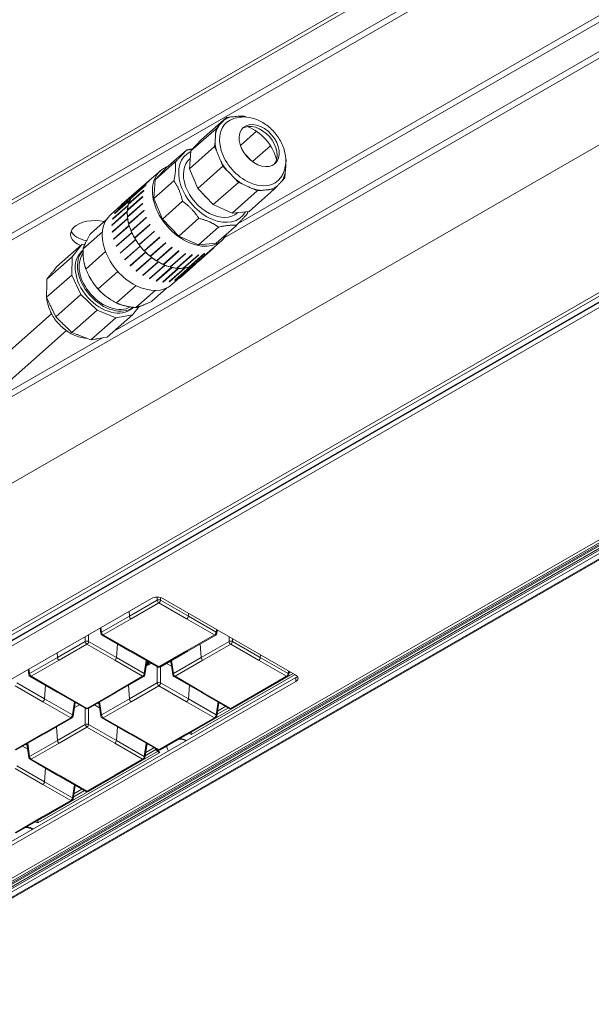
# Model space of a CAD drawing. Units: millimetres. Extents: x 0 to 1472, y 0 to 1130.
# Drawn here: x 1093 to 1236, y 441 to 687 of the extents above; entities that cross this region are included whole.
import ezdxf

# ---------------------------------------------------------------- set-up
doc = ezdxf.new("R2010")
doc.units = ezdxf.units.MM
doc.linetypes.add('Ciągła', pattern=[0])
doc.layers.add('Widoczne (ISO)', color=7, linetype='Ciągła', lineweight=50)
doc.layers.add('Widoczne wąskie (ISO)', color=7, linetype='Ciągła', lineweight=35)

msp = doc.modelspace()

# ---------------------------------------------------------------- linework, layer by layer
at = {"layer": 'Widoczne (ISO)', "lineweight": 0}
for p, q in [((1022.28, 602.41), (1393.16, 815.99)), ((1391.2, 806.48), (1022.99, 594.44)), ((1392.61, 805.66), (1024.4, 593.63)), ((1116.6, 609.26), (1416.75, 782.1)), ((1076.62, 584.61), (1416.97, 780.6)), ((1405.58, 752.37), (993.22, 514.91)), ((1406.36, 713.47), (989.17, 473.22)), ((1043.12, 442.96), (1460.32, 683.21)), ((1461.63, 681.03), (1045.02, 441.13)), ((1046.69, 446.37), (1455.37, 681.71)), ((1138.32, 656.97), (1144.6, 662.52)), ((1143.92, 661.79), (1144.6, 662.52)), ((1144.6, 662.52), (1145.7, 662.62)), ((1147.75, 662.83), (1148.84, 662.93)), ((1148.84, 662.93), (1149.65, 662.57)), ((1135.67, 654.16), (1141.96, 659.7)), ((1141.87, 658.55), (1141.96, 659.7)), ((1141.96, 659.7), (1142.64, 660.43)), ((1148.04, 655.54), (1152.04, 659.06)), ((1135.67, 654.16), (1138.32, 656.97)), ((1141.62, 655.24), (1141.71, 656.39)), ((1134.57, 654.34), (1129.53, 649.9)), ((1135.34, 649.7), (1141.62, 655.24)), ((1135.34, 649.7), (1135.67, 654.16)), ((1142.15, 653.98), (1141.62, 655.24)), ((1151.1, 651.47), (1155.59, 655.43)), ((1131.8, 651.39), (1126.76, 646.95)), ((1135.4, 652.18), (1135.53, 652.3)), ((1143.68, 650.33), (1143.15, 651.59)), ((1149.22, 653.31), (1150.73, 651.75)), ((1159.38, 652.15), (1159.5, 651.88)), ((1159.5, 651.88), (1159.41, 650.73)), ((1128.1, 649.21), (1125.29, 646.74)), ((1129.53, 649.9), (1126.76, 646.95)), ((1137.39, 644.78), (1135.34, 649.7)), ((1137.39, 644.78), (1143.68, 650.33)), ((1144.68, 649.29), (1143.68, 650.33)), ((1121.4, 643.41), (1125.23, 646.78)), ((1125.28, 646.7), (1121.46, 643.32)), ((1125.23, 646.78), (1125.28, 646.7)), ((1125.31, 646.73), (1125.23, 646.78)), ((1125.27, 646.76), (1126.31, 647.67)), ((1126.33, 647.65), (1126.31, 647.67)), ((1126.31, 647.67), (1126.32, 647.64)), ((1126.76, 646.95), (1126.41, 642.28)), ((1131.44, 646.72), (1126.41, 642.28)), ((1147.58, 646.28), (1146.57, 647.33)), ((1159.16, 647.41), (1158.48, 646.69)), ((1159.25, 648.56), (1159.16, 647.41)), ((1120.01, 640.9), (1123.84, 644.27)), ((1123.91, 644.2), (1120.09, 640.83)), ((1120.57, 642.26), (1124.4, 645.64)), ((1124.46, 645.56), (1120.64, 642.18)), ((1123.93, 644.25), (1123.84, 644.27)), ((1123.84, 644.27), (1123.91, 644.2)), ((1124.49, 645.6), (1124.4, 645.64)), ((1124.4, 645.64), (1124.46, 645.56)), ((1141.29, 640.74), (1137.39, 644.78)), ((1141.29, 640.74), (1147.58, 646.28)), ((1145.99, 638.64), (1152.28, 644.19)), ((1148.79, 645.74), (1147.58, 646.28)), ((1150.23, 639.05), (1156.52, 644.6)), ((1152.28, 644.19), (1151.07, 644.73)), ((1153.37, 644.29), (1152.28, 644.19)), ((1156.52, 644.6), (1155.43, 644.49)), ((1157.2, 645.33), (1156.52, 644.6)), ((1120.42, 641.97), (1116.59, 638.6)), ((1120.49, 641.89), (1116.66, 638.52)), ((1121.19, 643.17), (1117.37, 639.8)), ((1121.25, 643.08), (1117.42, 639.71)), ((1121.41, 643.4), (1118.39, 640.74)), ((1119.74, 639.35), (1123.57, 642.73)), ((1123.65, 642.67), (1119.82, 639.29)), ((1120.42, 641.97), (1120.49, 641.89)), ((1120.51, 641.93), (1120.42, 641.97)), ((1120.64, 642.18), (1120.57, 642.26)), ((1121.19, 643.17), (1121.25, 643.08)), ((1121.28, 643.12), (1121.19, 643.17)), ((1121.22, 643.15), (1121.44, 643.34)), ((1121.46, 643.32), (1121.4, 643.41)), ((1123.65, 642.72), (1123.57, 642.73)), ((1123.57, 642.73), (1123.65, 642.67)), ((1126.41, 642.28), (1128.56, 637.13)), ((1133.6, 641.57), (1128.56, 637.13)), ((1115.58, 638.17), (1117.39, 639.76)), ((1119.93, 640.56), (1116.1, 637.19)), ((1120, 640.49), (1116.18, 637.12)), ((1117.42, 639.71), (1117.37, 639.8)), ((1118.41, 640.71), (1118.39, 640.74)), ((1119.82, 639.29), (1119.74, 639.35)), ((1119.77, 637.68), (1123.59, 641.05)), ((1123.68, 641), (1119.85, 637.63)), ((1119.93, 640.56), (1120, 640.49)), ((1120.01, 640.54), (1119.93, 640.56)), ((1120.09, 640.83), (1120.01, 640.9)), ((1120.09, 635.92), (1123.92, 639.29)), ((1124.01, 639.26), (1120.18, 635.88)), ((1123.68, 641.06), (1123.59, 641.05)), ((1123.59, 641.05), (1123.68, 641)), ((1123.99, 639.31), (1123.92, 639.29)), ((1123.92, 639.29), (1124.01, 639.26)), ((1145.99, 638.64), (1141.29, 640.74)), ((1150.23, 639.05), (1145.99, 638.64)), ((1110.59, 633.48), (1114.58, 637.01)), ((1119.72, 638.99), (1115.9, 635.61)), ((1119.8, 638.93), (1115.98, 635.55)), ((1119.82, 637.29), (1115.99, 633.91)), ((1119.9, 637.24), (1116.08, 633.86)), ((1116.18, 637.12), (1116.1, 637.19)), ((1116.66, 638.52), (1116.59, 638.6)), ((1119.72, 638.99), (1119.8, 638.93)), ((1119.81, 638.98), (1119.72, 638.99)), ((1119.85, 637.63), (1119.77, 637.68)), ((1119.82, 637.29), (1119.9, 637.24)), ((1119.89, 637.29), (1119.82, 637.29)), ((1120.7, 634.13), (1124.53, 637.51)), ((1124.61, 637.49), (1120.79, 634.11)), ((1124.59, 637.54), (1124.53, 637.51)), ((1124.53, 637.51), (1124.61, 637.49)), ((1128.56, 637.13), (1132.65, 632.89)), ((1137.69, 637.33), (1132.65, 632.89)), ((1147.3, 638.68), (1147.41, 638.78)), ((1115.98, 635.55), (1115.9, 635.61)), ((1120.2, 635.52), (1116.38, 632.14)), ((1120.29, 635.48), (1116.46, 632.11)), ((1120.18, 635.88), (1120.09, 635.92)), ((1120.28, 635.54), (1120.2, 635.52)), ((1120.2, 635.52), (1120.29, 635.48)), ((1120.79, 634.11), (1120.7, 634.13)), ((1121.58, 632.37), (1125.4, 635.75)), ((1121.63, 632.42), (1125.46, 635.8)), ((1125.49, 635.74), (1121.66, 632.37)), ((1122.73, 630.75), (1126.56, 634.13)), ((1125.46, 635.8), (1125.4, 635.75)), ((1125.4, 635.75), (1125.49, 635.74)), ((1126.56, 634.13), (1126.52, 634.07)), ((1142.61, 635.14), (1137.57, 630.7)), ((1147.05, 635.57), (1142.01, 631.13)), ((1108.75, 629.7), (1113.58, 633.96)), ((1116.08, 633.86), (1115.99, 633.91)), ((1116.46, 632.11), (1116.38, 632.14)), ((1120.88, 633.73), (1117.05, 630.35)), ((1120.96, 633.71), (1117.13, 630.34)), ((1121.81, 631.98), (1117.98, 628.61)), ((1118.03, 628.66), (1121.86, 632.03)), ((1121.89, 631.98), (1118.06, 628.61)), ((1120.94, 633.77), (1120.88, 633.73)), ((1120.88, 633.73), (1120.96, 633.71)), ((1121.58, 632.37), (1121.63, 632.42)), ((1121.66, 632.37), (1121.58, 632.37)), ((1121.86, 632.03), (1121.81, 631.98)), ((1121.81, 631.98), (1121.89, 631.98)), ((1122.69, 630.69), (1126.52, 634.07)), ((1126.6, 634.08), (1122.77, 630.7)), ((1124.02, 629.14), (1127.85, 632.52)), ((1124.04, 629.21), (1127.87, 632.59)), ((1127.91, 632.54), (1124.09, 629.17)), ((1126.52, 634.07), (1126.6, 634.08)), ((1127.87, 632.59), (1127.85, 632.52)), ((1127.85, 632.52), (1127.91, 632.54)), ((1132.65, 632.89), (1137.57, 630.7)), ((1143.45, 631.82), (1140.36, 629.09)), ((1108.43, 630.75), (1102.15, 625.2)), ((1108.43, 630.75), (1106.01, 627.72)), ((1109.21, 630.87), (1108.43, 630.75)), ((1108.47, 629.1), (1108.75, 629.34)), ((1117.13, 630.34), (1117.05, 630.35)), ((1122.98, 630.33), (1119.15, 626.95)), ((1119.19, 627.02), (1123.01, 630.39)), ((1123.05, 630.34), (1119.22, 626.97)), ((1122.69, 630.69), (1122.73, 630.75)), ((1122.77, 630.7), (1122.69, 630.69)), ((1123.01, 630.39), (1122.98, 630.33)), ((1122.98, 630.33), (1123.05, 630.34)), ((1124.02, 629.14), (1124.04, 629.21)), ((1125.51, 627.77), (1129.34, 631.14)), ((1125.52, 627.85), (1129.35, 631.22)), ((1129.4, 631.19), (1125.57, 627.81)), ((1127.12, 626.7), (1130.95, 630.08)), ((1127.12, 626.62), (1130.95, 629.99)), ((1128.79, 625.81), (1132.62, 629.18)), ((1129.35, 631.22), (1129.34, 631.14)), ((1129.34, 631.14), (1129.4, 631.19)), ((1130.95, 630.08), (1130.95, 629.99)), ((1130.95, 629.99), (1131, 630.05)), ((1132.62, 629.18), (1132.64, 629.09)), ((1137.57, 630.7), (1142.01, 631.13)), ((1137.62, 626.58), (1141.45, 629.96)), ((1141.39, 630), (1141.45, 629.96)), ((1141.45, 629.96), (1141.41, 630.02)), ((1106.01, 627.72), (1099.72, 622.17)), ((1106.01, 627.72), (1105.92, 623.15)), ((1109.45, 624.67), (1114.36, 629)), ((1117.98, 628.61), (1118.03, 628.66)), ((1118.06, 628.61), (1117.98, 628.61)), ((1119.15, 626.95), (1119.19, 627.02)), ((1119.22, 626.97), (1119.15, 626.95)), ((1124.34, 628.81), (1120.52, 625.44)), ((1120.54, 625.51), (1124.37, 628.89)), ((1124.41, 628.84), (1120.58, 625.47)), ((1125.87, 627.49), (1122.04, 624.11)), ((1122.05, 624.19), (1125.87, 627.57)), ((1125.92, 627.53), (1122.09, 624.16)), ((1124.09, 629.17), (1124.02, 629.14)), ((1124.37, 628.89), (1124.34, 628.81)), ((1124.34, 628.81), (1124.41, 628.84)), ((1125.51, 627.77), (1125.52, 627.85)), ((1125.57, 627.81), (1125.51, 627.77)), ((1125.87, 627.57), (1125.87, 627.49)), ((1125.87, 627.49), (1125.92, 627.53)), ((1128.81, 625.72), (1132.64, 629.09)), ((1130.48, 625.19), (1134.31, 628.57)), ((1130.52, 625.1), (1134.34, 628.48)), ((1132.15, 624.88), (1135.97, 628.25)), ((1132.19, 624.79), (1136.02, 628.16)), ((1132.64, 629.09), (1132.67, 629.16)), ((1133.73, 624.87), (1137.56, 628.24)), ((1133.79, 624.78), (1137.62, 628.16)), ((1134.31, 628.57), (1134.34, 628.48)), ((1134.34, 628.48), (1134.36, 628.55)), ((1135.19, 625.16), (1139.01, 628.54)), ((1135.26, 625.09), (1139.08, 628.46)), ((1135.97, 628.25), (1136.02, 628.16)), ((1136.02, 628.16), (1136.02, 628.25)), ((1136.47, 625.76), (1140.3, 629.13)), ((1136.55, 625.69), (1140.37, 629.07)), ((1137.56, 628.24), (1137.62, 628.16)), ((1137.62, 628.16), (1137.6, 628.25)), ((1139.01, 628.54), (1139.08, 628.46)), ((1139.08, 628.46), (1139.05, 628.55)), ((1140.3, 629.13), (1140.37, 629.07)), ((1140.37, 629.07), (1140.33, 629.16)), ((1102.15, 625.2), (1101.52, 624.42)), ((1120.52, 625.44), (1120.54, 625.51)), ((1120.58, 625.47), (1120.52, 625.44)), ((1123.67, 623.1), (1127.49, 626.48)), ((1127.5, 626.39), (1123.67, 623.01)), ((1125.35, 622.27), (1129.17, 625.64)), ((1129.2, 625.55), (1125.37, 622.18)), ((1127.04, 621.72), (1130.86, 625.09)), ((1130.9, 625), (1127.07, 621.63)), ((1127.12, 626.62), (1127.12, 626.7)), ((1127.49, 626.48), (1127.5, 626.39)), ((1127.5, 626.39), (1127.54, 626.45)), ((1128.69, 621.47), (1132.51, 624.85)), ((1132.56, 624.76), (1128.74, 621.38)), ((1128.81, 625.72), (1128.79, 625.81)), ((1129.17, 625.64), (1129.2, 625.55)), ((1129.2, 625.55), (1129.22, 625.62)), ((1130.25, 621.53), (1134.07, 624.91)), ((1134.13, 624.82), (1130.31, 621.45)), ((1130.52, 625.1), (1130.48, 625.19)), ((1130.86, 625.09), (1130.9, 625)), ((1130.9, 625), (1130.91, 625.08)), ((1131.67, 621.9), (1135.49, 625.27)), ((1135.56, 625.2), (1131.74, 621.82)), ((1132.19, 624.79), (1132.15, 624.88)), ((1132.51, 624.85), (1132.56, 624.76)), ((1132.56, 624.76), (1132.56, 624.84)), ((1132.9, 622.56), (1136.5, 625.73)), ((1136.81, 625.87), (1132.98, 622.49)), ((1133.79, 624.78), (1133.73, 624.87)), ((1134.07, 624.91), (1134.13, 624.82)), ((1134.13, 624.82), (1134.12, 624.91)), ((1135.26, 625.09), (1135.19, 625.16)), ((1135.49, 625.27), (1135.56, 625.2)), ((1135.56, 625.2), (1135.53, 625.29)), ((1136.55, 625.69), (1136.47, 625.76)), ((1136.78, 625.9), (1136.81, 625.87)), ((1137.59, 626.6), (1136.79, 625.9)), ((1136.81, 625.87), (1136.79, 625.91)), ((1137.62, 626.58), (1137.58, 626.61)), ((1105.92, 623.15), (1099.63, 617.61)), ((1099.72, 622.17), (1099.7, 621)), ((1100.34, 622.95), (1099.72, 622.17)), ((1105.92, 623.15), (1108.2, 618.27)), ((1110.3, 622.81), (1110.19, 623.02)), ((1112.5, 619.73), (1117.43, 624.08)), ((1122.04, 624.11), (1122.05, 624.19)), ((1122.09, 624.16), (1122.04, 624.11)), ((1123.67, 623.01), (1123.67, 623.1)), ((1125.37, 622.18), (1125.35, 622.27)), ((1130.93, 620.77), (1132.93, 622.54)), ((1131.74, 621.82), (1131.67, 621.9)), ((1132.98, 622.49), (1132.9, 622.56)), ((1117.08, 616.22), (1121.99, 620.55)), ((1125.85, 616.58), (1129.65, 619.93)), ((1127.07, 621.63), (1127.04, 621.72)), ((1128.74, 621.38), (1128.69, 621.47)), ((1130.31, 621.45), (1130.25, 621.53)), ((1099.66, 618.78), (1099.63, 617.61)), ((1099.63, 617.61), (1100.22, 616.35)), ((1108.2, 618.27), (1101.92, 612.72)), ((1108.2, 618.27), (1112.24, 614.38)), ((1115.03, 617.45), (1115.21, 617.33)), ((1121.97, 615.06), (1126.78, 619.31)), ((1121.04, 614.85), (1121.34, 615.12)), ((1121.07, 613.2), (1122.75, 615.29)), ((1057.88, 575.54), (1100.89, 613.48)), ((1101.33, 613.98), (1101.92, 612.72)), ((1101.92, 612.72), (1102.96, 611.72)), ((1112.24, 614.38), (1105.95, 608.83)), ((1116.95, 612.52), (1110.66, 606.98)), ((1112.24, 614.38), (1116.95, 612.52)), ((1121.07, 613.2), (1114.79, 607.66)), ((1116.95, 612.52), (1121.07, 613.2)), ((1104.91, 609.84), (1105.95, 608.83)), ((1061.58, 571.34), (1104.6, 609.28)), ((1081.94, 589.3), (1113.43, 607.43)), ((1105.95, 608.83), (1107.17, 608.36)), ((1109.45, 607.46), (1110.66, 606.98)), ((1110.66, 606.98), (1111.73, 607.15)), ((1113.72, 607.48), (1114.79, 607.66)), ((1125.85, 542.45), (1021.19, 482.19)), ((1161.91, 523.31), (1128.67, 542.45)), ((1113.2, 533.74), (1113, 535.05)), ((1142.17, 533.74), (1142.3, 534.6)), ((1120.44, 529.31), (1113.49, 533.31)), ((1141.88, 533.31), (1134.93, 529.31)), ((1127.39, 525.31), (1120.44, 529.31)), ((1134.93, 529.31), (1127.99, 525.31)), ((1124.21, 523.4), (1124.73, 526.84)), ((1125.08, 525.82), (1124.62, 526.09)), ((1125.26, 525.93), (1124.65, 526.28)), ((1124.85, 526.68), (1124.93, 526.73)), ((1125.25, 526.38), (1125.25, 526.54)), ((1125.25, 526.38), (1125.25, 526.29)), ((1131.16, 523.4), (1130.64, 526.84)), ((1095.24, 523.4), (1095.04, 524.71)), ((1160.13, 523.4), (1160.26, 524.26)), ((1161.91, 522.67), (1057.26, 462.4)), ((1057.26, 461.42), (1161.91, 521.69)), ((1102.48, 518.97), (1095.53, 522.97)), ((1123.92, 522.97), (1116.97, 518.97)), ((1138.4, 518.97), (1131.45, 522.97)), ((1159.84, 522.97), (1152.89, 518.97)), ((1109.43, 514.97), (1102.48, 518.97)), ((1116.97, 518.97), (1110.03, 514.97)), ((1145.35, 514.97), (1138.4, 518.97)), ((1152.89, 518.97), (1145.95, 514.97)), ((1106.25, 513.06), (1106.77, 516.5)), ((1113.2, 513.06), (1112.68, 516.5)), ((1142.17, 513.06), (1142.69, 516.5)), ((1105.96, 512.63), (1099.01, 508.63)), ((1120.44, 508.63), (1113.49, 512.63)), ((1141.88, 512.63), (1134.93, 508.63)), ((1099.01, 508.63), (1092.06, 504.62)), ((1127.39, 504.62), (1120.44, 508.63)), ((1134.93, 508.63), (1127.99, 504.62)), ((1095.24, 502.71), (1094.72, 506.15)), ((1124.21, 502.71), (1124.73, 506.15)), ((1102.48, 498.28), (1095.53, 502.28)), ((1123.92, 502.28), (1116.97, 498.28)), ((1109.43, 494.28), (1102.48, 498.28)), ((1116.97, 498.28), (1110.03, 494.28)), ((1106.25, 492.37), (1106.77, 495.81)), ((1105.96, 491.94), (1099.01, 487.94)), ((1099.01, 487.94), (1092.06, 483.94))]:
    msp.add_line(p, q, dxfattribs=at)
for centre, start, end in [((1113.79, 533.83), 188.6058, 240.064), ((1141.58, 533.83), 299.936, 351.3942), ((1127.69, 525.83), 240.064, 299.936), ((1095.83, 523.49), 188.6058, 240.064), ((1123.62, 523.49), 299.936, 351.3942), ((1131.75, 523.49), 188.6058, 240.064), ((1159.54, 523.49), 299.936, 351.3942), ((1109.73, 515.49), 240.064, 299.936), ((1145.65, 515.49), 240.064, 299.936), ((1105.66, 513.15), 299.936, 351.3942), ((1113.79, 513.15), 188.6058, 240.064), ((1141.58, 513.15), 299.936, 351.3942), ((1127.69, 505.14), 240.064, 299.936), ((1095.83, 502.8), 188.6058, 240.064), ((1123.62, 502.8), 299.936, 351.3942), ((1109.73, 494.8), 240.064, 299.936), ((1105.66, 492.46), 299.936, 351.3942)]:
    msp.add_arc(centre, 0.6, start, end, dxfattribs=at)
msp.add_ellipse((1152.74, 655.48), major_axis=(3.97, -4.5), ratio=0.68457, dxfattribs=at)
for centre, major_axis, ratio, start_param, end_param in [((1152.2, 655), (-3.97, 4.5), 0.68457, 3.230639, 6.194139), ((1150.01, 653.08), (5.69, -6.45), 0.68457, 0.87317, 2.268423), ((1141.35, 645.43), (6.88, -7.8), 0.68457, 2.942363, 6.520939), ((1141.35, 645.43), (-5.95, 6.75), 0.68457, 0, 3.141593), ((1135.77, 640.52), (7.67, -8.7), 0.68457, 2.867586, 6.557192), ((1133.34, 638.37), (-7.67, 8.7), 0.68457, 0.061931, 0.067205), ((1133.34, 638.37), (7.67, -8.7), 0.68457, 3.55259, 3.557864), ((1133.34, 638.37), (-7.67, 8.7), 0.68457, 0.236464, 0.241738), ((1129.51, 634.99), (-7.67, 8.7), 0.68457, 0.241738, 0.393534), ((1129.51, 634.99), (-7.67, 8.7), 0.68457, 0.281179, 0.393534), ((1129.51, 634.99), (-7.67, 8.7), 0.68457, 0.241738, 0.275905), ((1129.51, 634.99), (-7.67, 8.7), 0.68457, 0.067205, 0.200703), ((1129.51, 634.99), (-7.67, 8.7), 0.68457, 0.106646, 0.200703), ((1129.51, 634.99), (-7.67, 8.7), 0.68457, 0.067205, 0.101372), ((1133.34, 638.37), (7.67, -8.7), 0.68457, 3.727123, 3.732396), ((1143.73, 647.53), (6.28, -7.12), 0.68457, 4.66209, 4.891824), ((1129.51, 634.99), (7.67, -8.7), 0.68457, 3.732396, 3.895228), ((1129.51, 634.99), (-7.67, 8.7), 0.68457, 0.590804, 0.624971), ((1129.51, 634.99), (7.67, -8.7), 0.68457, 3.557864, 3.716705), ((1129.51, 634.99), (-7.67, 8.7), 0.68457, 0.455712, 0.575112), ((1129.51, 634.99), (-7.67, 8.7), 0.68457, 0.416271, 0.450438), ((1133.34, 638.37), (7.67, -8.7), 0.68457, 3.901656, 3.906929), ((1133.34, 638.37), (7.67, -8.7), 0.68457, 4.076189, 4.081462), ((1111.63, 633.31), (-6, 0), 0.575862, 4.309182, 7.233711), ((1123.25, 629.47), (-7.67, 8.7), 0.68457, 0, 3.141593), ((1129.51, 634.99), (-7.67, 8.7), 0.68457, 0.630245, 0.753636), ((1129.51, 634.99), (7.67, -8.7), 0.68457, 3.906929, 4.072478), ((1129.51, 634.99), (-7.67, 8.7), 0.68457, 0.765337, 0.799504), ((1129.51, 634.99), (-7.67, 8.7), 0.68457, 0.804778, 0.930885), ((1133.34, 638.37), (7.67, -8.7), 0.68457, 4.250722, 4.255995), ((1111.63, 634.94), (-6, 0), 0.575862, 0.238881, 1.224522), ((1129.51, 634.99), (7.67, -8.7), 0.68457, 4.081462, 4.249093), ((1129.51, 634.99), (-7.67, 8.7), 0.68457, 0.93987, 0.974037), ((1129.51, 634.99), (-7.67, 8.7), 0.68457, 0.979311, 1.107501), ((1129.51, 634.99), (7.67, -8.7), 0.68457, 4.255995, 4.425255), ((1129.51, 634.99), (-7.67, 8.7), 0.68457, 1.114403, 1.14857), ((1133.34, 638.37), (7.67, -8.7), 0.68457, 4.425255, 4.430528), ((1133.34, 638.37), (7.67, -8.7), 0.68457, 4.599788, 4.605061), ((1129.51, 634.99), (-7.67, 8.7), 0.68457, 1.153844, 1.283662), ((1129.51, 634.99), (7.67, -8.7), 0.68457, 4.430528, 4.599788), ((1129.51, 634.99), (-7.67, 8.7), 0.68457, 1.288936, 1.323103), ((1129.51, 634.99), (-7.67, 8.7), 0.68457, 1.328376, 1.458195), ((1133.34, 638.37), (7.67, -8.7), 0.68457, 4.77432, 4.779594), ((1115.3, 622.46), (6.28, -7.12), 0.68457, 3.199262, 6.231052), ((1129.51, 634.99), (7.67, -8.7), 0.68457, 4.605061, 4.77432), ((1129.51, 634.99), (-7.67, 8.7), 0.68457, 1.463468, 1.497636), ((1129.51, 634.99), (-7.67, 8.7), 0.68457, 1.502909, 1.632728), ((1133.34, 638.37), (7.67, -8.7), 0.68457, 4.948853, 4.954127), ((1133.34, 638.37), (7.67, -8.7), 0.68457, 5.123386, 5.12866), ((1133.34, 638.37), (7.67, -8.7), 0.68457, 5.297919, 5.303193), ((1114.75, 621.97), (6.28, -7.12), 0.68457, 3.141593, 6.283185), ((1115.3, 622.46), (5.95, -6.75), 0.68457, 3.282697, 6.145816), ((1129.51, 634.99), (7.67, -8.7), 0.68457, 4.779594, 4.948853), ((1129.51, 634.99), (-7.67, 8.7), 0.68457, 1.638001, 1.672169), ((1129.51, 634.99), (-7.67, 8.7), 0.68457, 1.677442, 1.807261), ((1129.51, 634.99), (7.67, -8.7), 0.68457, 4.954127, 5.123386), ((1129.51, 634.99), (-7.67, 8.7), 0.68457, 1.812534, 1.846702), ((1129.51, 634.99), (-7.67, 8.7), 0.68457, 1.851975, 1.981794), ((1133.34, 638.37), (7.67, -8.7), 0.68457, 5.472452, 5.477726), ((1133.34, 638.37), (7.67, -8.7), 0.68457, 5.646985, 5.652259), ((1133.34, 638.37), (7.67, -8.7), 0.68457, 5.821518, 5.826792), ((1133.34, 638.37), (7.67, -8.7), 0.68457, 5.996051, 6.001324), ((1133.34, 638.37), (7.67, -8.7), 0.68457, 6.170584, 6.175857), ((1129.51, 634.99), (7.67, -8.7), 0.68457, 5.12981, 5.297919), ((1129.51, 634.99), (-7.67, 8.7), 0.68457, 1.988218, 2.021235), ((1129.51, 634.99), (-7.67, 8.7), 0.68457, 2.026508, 2.156327), ((1129.51, 634.99), (7.67, -8.7), 0.68457, 5.306316, 5.472452), ((1129.51, 634.99), (-7.67, 8.7), 0.68457, 2.164724, 2.195768), ((1129.51, 634.99), (-7.67, 8.7), 0.68457, 2.201041, 2.330859), ((1129.51, 634.99), (7.67, -8.7), 0.68457, 5.48336, 5.646985), ((1129.51, 634.99), (-7.67, 8.7), 0.68457, 2.341767, 2.3703), ((1129.51, 634.99), (-7.67, 8.7), 0.68457, 2.375574, 2.505392), ((1129.51, 634.99), (7.67, -8.7), 0.68457, 5.661453, 5.821518), ((1129.51, 634.99), (-7.67, 8.7), 0.68457, 2.51986, 2.544833), ((1129.51, 634.99), (-7.67, 8.7), 0.68457, 2.550107, 2.679925), ((1129.51, 634.99), (7.67, -8.7), 0.68457, 5.841917, 5.996051), ((1129.51, 634.99), (-7.67, 8.7), 0.68457, 2.700324, 2.719366), ((1129.51, 634.99), (7.67, -8.7), 0.68457, 5.866233, 5.996051), ((1129.51, 634.99), (7.67, -8.7), 0.68457, 6.02983, 6.170584), ((1129.51, 634.99), (7.67, -8.7), 0.68457, 6.02983, 6.035492), ((1129.51, 634.99), (7.67, -8.7), 0.68457, 6.040765, 6.170584), ((1117.68, 624.55), (6.88, -7.8), 0.68457, 4.36166, 5.063118), ((1127.26, 541.64), (-2, 0), 0.575862, 3.926991, 5.497787), ((1160.49, 522.5), (2, 0), 0.575862, 5.497787, 7.068583), ((1160.49, 523.48), (-2, 0), 0.575862, 2.356194, 2.701627), ((1135.41, 509.01), (-0.171, -0.46), 0.669252, 1.935802, 2.00484), ((1132.49, 505.87), (2.85, 0), 0.575862, 0.725729, 1.40863), ((1097.09, 486.94), (-0.171, -0.46), 0.669252, 1.935802, 2.00484), ((1094.17, 483.8), (2.85, 0), 0.575862, 0.725729, 1.40863)]:
    msp.add_ellipse(centre, major_axis=major_axis, ratio=ratio, start_param=start_param, end_param=end_param, dxfattribs=at)
for points, knots in [([(1143.92, 661.79), (1143.86, 661.73), (1143.79, 661.65), (1143.59, 661.44), (1143.43, 661.26), (1143.14, 660.96), (1142.97, 660.78), (1142.77, 660.57), (1142.7, 660.49), (1142.64, 660.43)], [0.810761, 0.810761, 0.810761, 0.810761, 0.8483437, 0.8483437, 0.9385682, 0.9385682, 1.0287927, 1.0287927, 1.0663754, 1.0663754, 1.0663754, 1.0663754]), ([(1145.52, 661.85), (1146.23, 662.21), (1146.98, 662.43), (1148.59, 662.66), (1149.44, 662.63), (1151.21, 662.33), (1152.12, 662.01), (1153.91, 661.11), (1154.78, 660.5), (1156.36, 659.07), (1157.06, 658.25), (1158.22, 656.44), (1158.68, 655.46), (1159.29, 653.43), (1159.44, 652.37), (1159.33, 650.35), (1159.12, 649.39), (1158.54, 648.15), (1158.36, 647.83), (1158.16, 647.52)], [3.382551, 3.382551, 3.382551, 3.382551, 3.629189, 3.629189, 3.911027, 3.911027, 4.245165, 4.245165, 4.615689, 4.615689, 4.994368, 4.994368, 5.372748, 5.372748, 5.739219, 5.739219, 6.05627, 6.05627, 6.171363, 6.171363, 6.171363, 6.171363]), ([(1147.75, 662.83), (1147.65, 662.82), (1147.54, 662.81), (1147.22, 662.77), (1146.95, 662.75), (1146.5, 662.7), (1146.23, 662.68), (1145.9, 662.64), (1145.79, 662.63), (1145.7, 662.62)], [0.810761, 0.810761, 0.810761, 0.810761, 0.8483437, 0.8483437, 0.9385682, 0.9385682, 1.0287927, 1.0287927, 1.0663754, 1.0663754, 1.0663754, 1.0663754]), ([(1141.87, 658.55), (1141.87, 658.45), (1141.86, 658.33), (1141.83, 658), (1141.81, 657.71), (1141.78, 657.24), (1141.75, 656.95), (1141.73, 656.61), (1141.72, 656.49), (1141.71, 656.39)], [0.810761, 0.810761, 0.810761, 0.810761, 0.8483437, 0.8483437, 0.9385682, 0.9385682, 1.0287927, 1.0287927, 1.0663754, 1.0663754, 1.0663754, 1.0663754]), ([(1142.15, 653.98), (1142.2, 653.87), (1142.25, 653.73), (1142.41, 653.36), (1142.54, 653.05), (1142.76, 652.52), (1142.89, 652.21), (1143.05, 651.84), (1143.1, 651.7), (1143.15, 651.59)], [0.810761, 0.810761, 0.810761, 0.810761, 0.8483437, 0.8483437, 0.9385682, 0.9385682, 1.0287927, 1.0287927, 1.0663754, 1.0663754, 1.0663754, 1.0663754]), ([(1144.68, 649.29), (1144.77, 649.2), (1144.88, 649.09), (1145.17, 648.78), (1145.42, 648.52), (1145.84, 648.09), (1146.09, 647.83), (1146.38, 647.52), (1146.49, 647.42), (1146.57, 647.33)], [0.810761, 0.810761, 0.810761, 0.810761, 0.8483437, 0.8483437, 0.9385682, 0.9385682, 1.0287927, 1.0287927, 1.0663754, 1.0663754, 1.0663754, 1.0663754]), ([(1159.25, 648.56), (1159.26, 648.66), (1159.26, 648.78), (1159.29, 649.12), (1159.31, 649.41), (1159.35, 649.89), (1159.37, 650.17), (1159.4, 650.51), (1159.4, 650.63), (1159.41, 650.73)], [0.810761, 0.810761, 0.810761, 0.810761, 0.8483437, 0.8483437, 0.9385682, 0.9385682, 1.0287927, 1.0287927, 1.0663754, 1.0663754, 1.0663754, 1.0663754]), ([(1157.2, 645.33), (1157.26, 645.39), (1157.33, 645.46), (1157.53, 645.68), (1157.7, 645.86), (1157.98, 646.16), (1158.15, 646.34), (1158.35, 646.55), (1158.42, 646.63), (1158.48, 646.69)], [0.810761, 0.810761, 0.810761, 0.810761, 0.8483437, 0.8483437, 0.9385682, 0.9385682, 1.0287927, 1.0287927, 1.0663754, 1.0663754, 1.0663754, 1.0663754]), ([(1148.79, 645.74), (1148.9, 645.7), (1149.02, 645.64), (1149.38, 645.48), (1149.68, 645.35), (1150.18, 645.12), (1150.48, 644.99), (1150.84, 644.83), (1150.96, 644.77), (1151.07, 644.73)], [0.810761, 0.810761, 0.810761, 0.810761, 0.8483437, 0.8483437, 0.9385682, 0.9385682, 1.0287927, 1.0287927, 1.0663754, 1.0663754, 1.0663754, 1.0663754]), ([(1153.37, 644.29), (1153.47, 644.3), (1153.58, 644.31), (1153.9, 644.34), (1154.17, 644.37), (1154.63, 644.42), (1154.9, 644.44), (1155.22, 644.47), (1155.33, 644.48), (1155.43, 644.49)], [0.810761, 0.810761, 0.810761, 0.810761, 0.8483437, 0.8483437, 0.9385682, 0.9385682, 1.0287927, 1.0287927, 1.0663754, 1.0663754, 1.0663754, 1.0663754]), ([(1100.34, 622.95), (1100.4, 623.02), (1100.46, 623.1), (1100.65, 623.33), (1100.8, 623.52), (1101.06, 623.85), (1101.22, 624.04), (1101.4, 624.27), (1101.47, 624.35), (1101.52, 624.42)], [0.810761, 0.810761, 0.810761, 0.810761, 0.8483437, 0.8483437, 0.9385682, 0.9385682, 1.0287927, 1.0287927, 1.0663754, 1.0663754, 1.0663754, 1.0663754]), ([(1099.66, 618.78), (1099.66, 618.88), (1099.66, 619.01), (1099.66, 619.35), (1099.67, 619.64), (1099.68, 620.13), (1099.68, 620.42), (1099.69, 620.77), (1099.69, 620.89), (1099.7, 621)], [0.810761, 0.810761, 0.810761, 0.810761, 0.8483437, 0.8483437, 0.9385682, 0.9385682, 1.0287927, 1.0287927, 1.0663754, 1.0663754, 1.0663754, 1.0663754]), ([(1099.66, 617.54), (1099.73, 616.68), (1099.92, 615.84), (1100.56, 614.04), (1101.05, 613.11), (1102.27, 611.37), (1103, 610.57), (1104.65, 609.19), (1105.56, 608.61), (1107.5, 607.76), (1108.53, 607.47), (1109.61, 607.4)], [6.381421, 6.381421, 6.381421, 6.381421, 6.68019, 6.68019, 7.050714, 7.050714, 7.429393, 7.429393, 7.807773, 7.807773, 8.172747, 8.172747, 8.172747, 8.172747]), ([(1101.33, 613.98), (1101.28, 614.09), (1101.22, 614.22), (1101.04, 614.59), (1100.89, 614.9), (1100.65, 615.42), (1100.5, 615.74), (1100.33, 616.11), (1100.27, 616.24), (1100.22, 616.35)], [0.810761, 0.810761, 0.810761, 0.810761, 0.8483437, 0.8483437, 0.9385682, 0.9385682, 1.0287927, 1.0287927, 1.0663754, 1.0663754, 1.0663754, 1.0663754]), ([(1104.91, 609.84), (1104.82, 609.92), (1104.71, 610.03), (1104.41, 610.32), (1104.15, 610.57), (1103.72, 610.98), (1103.46, 611.23), (1103.15, 611.53), (1103.05, 611.63), (1102.96, 611.72)], [0.810761, 0.810761, 0.810761, 0.810761, 0.8483437, 0.8483437, 0.9385682, 0.9385682, 1.0287927, 1.0287927, 1.0663754, 1.0663754, 1.0663754, 1.0663754]), ([(1109.45, 607.46), (1109.34, 607.5), (1109.22, 607.55), (1108.86, 607.69), (1108.56, 607.81), (1108.05, 608), (1107.75, 608.12), (1107.4, 608.26), (1107.27, 608.31), (1107.17, 608.36)], [0.810761, 0.810761, 0.810761, 0.810761, 0.8483437, 0.8483437, 0.9385682, 0.9385682, 1.0287927, 1.0287927, 1.0663754, 1.0663754, 1.0663754, 1.0663754]), ([(1113.72, 607.48), (1113.63, 607.47), (1113.52, 607.45), (1113.21, 607.4), (1112.94, 607.35), (1112.5, 607.28), (1112.24, 607.24), (1111.93, 607.19), (1111.82, 607.17), (1111.73, 607.15)], [0.810761, 0.810761, 0.810761, 0.810761, 0.8483437, 0.8483437, 0.9385682, 0.9385682, 1.0287927, 1.0287927, 1.0663754, 1.0663754, 1.0663754, 1.0663754]), ([(1124.85, 526.68), (1124.84, 526.68), (1124.84, 526.68), (1124.84, 526.67), (1124.84, 526.67), (1124.83, 526.66), (1124.83, 526.66), (1124.83, 526.66), (1124.83, 526.66), (1124.83, 526.65)], [4.903793, 4.903793, 4.903793, 4.903793, 5.0265482, 5.0265482, 5.1836279, 5.1836279, 5.3407075, 5.3407075, 5.4977871, 5.4977871, 5.4977871, 5.4977871]), ([(1135.76, 509.07), (1135.76, 509.04), (1135.75, 509.01), (1135.75, 508.91), (1135.75, 508.86), (1135.75, 508.74), (1135.75, 508.68), (1135.75, 508.57), (1135.75, 508.52), (1135.75, 508.48), (1135.75, 508.48), (1135.75, 508.48)], [0.25047253, 0.25047253, 0.25047253, 0.25047253, 0.2622188, 0.2622188, 0.28211477, 0.28211477, 0.30576101, 0.30576101, 0.33069846, 0.33069846, 0.33115286, 0.33115286, 0.33115286, 0.33115286]), ([(1126.79, 504.97), (1126.84, 504.89), (1126.89, 504.82), (1127.02, 504.64), (1127.1, 504.54), (1127.28, 504.34), (1127.38, 504.24), (1127.48, 504.15)], [5.8308652, 5.8308652, 5.8308652, 5.8308652, 5.8931336, 5.8931336, 5.9834084, 5.9834084, 6.0736831, 6.0736831, 6.0736831, 6.0736831]), ([(1127.48, 504.15), (1127.51, 504.13), (1127.54, 504.11), (1127.63, 504.06), (1127.69, 504.03), (1127.82, 504), (1127.89, 503.99), (1127.96, 503.99), (1127.96, 503.99), (1127.96, 503.99)], [-0.05314366, -0.05314366, -0.05314366, -0.05314366, -0.04118493, -0.04118493, -0.02112241, -0.02112241, 0, 0, 0.00039308, 0.00039308, 0.00039308, 0.00039308]), ([(1130.16, 504.38), (1130, 504.56), (1129.86, 504.78), (1129.7, 505.21), (1129.66, 505.39), (1129.65, 505.58)], [7.7982022, 7.7982022, 7.7982022, 7.7982022, 8.0594249, 8.0594249, 8.2303851, 8.2303851, 8.2303851, 8.2303851]), ([(1097.43, 487), (1097.43, 486.97), (1097.43, 486.94), (1097.42, 486.84), (1097.42, 486.79), (1097.42, 486.67), (1097.42, 486.61), (1097.42, 486.5), (1097.43, 486.45), (1097.43, 486.41), (1097.43, 486.41), (1097.43, 486.41)], [0.25047253, 0.25047253, 0.25047253, 0.25047253, 0.2622188, 0.2622188, 0.28211477, 0.28211477, 0.30576101, 0.30576101, 0.33069846, 0.33069846, 0.33115286, 0.33115286, 0.33115286, 0.33115286])]:
    msp.add_open_spline(points, degree=3, knots=knots, dxfattribs=at)
for points, weights in [([(1134.57, 654.34), (1133.6, 653.24), (1131.8, 651.39)], [1.00946764588, 1.04507780867, 1.00946764588]), ([(1136.12, 654.64), (1135.4, 654.53), (1134.57, 654.34)], [1.02461461644, 1.02039320114, 1.00946764588]), ([(1131.8, 651.39), (1132.04, 649.42), (1131.44, 646.72)], [1.00946764588, 1.04507780867, 1.00946764588]), ([(1131.44, 646.72), (1132.94, 644.51), (1133.6, 641.57)], [1.00946764588, 1.04507780867, 1.00946764588]), ([(1133.6, 641.57), (1136.06, 639.82), (1137.69, 637.33)], [1.00946764588, 1.04507780867, 1.00946764588]), ([(1149.82, 638.52), (1149.88, 638.78), (1149.92, 639.02)], [1.00946764588, 1.0127381908, 1.01540798228]), ([(1137.69, 637.33), (1140.56, 636.6), (1142.61, 635.14)], [1.00946764588, 1.04507780867, 1.00946764588]), ([(1147.05, 635.57), (1148.85, 637.41), (1149.82, 638.52)], [1.00946764588, 1.04507780867, 1.00946764588]), ([(1142.61, 635.14), (1145.25, 635.72), (1147.05, 635.57)], [1.00946764588, 1.04507780867, 1.00946764588]), ([(1108.75, 629.7), (1109.25, 631.22), (1110.59, 633.48)], [1.00946764588, 1.04507780867, 1.00946764588]), ([(1109.45, 624.67), (1108.68, 626.82), (1108.75, 629.7)], [1.00946764588, 1.04507780867, 1.00946764588]), ([(1112.5, 619.73), (1110.56, 621.83), (1109.45, 624.67)], [1.00946764588, 1.04507780867, 1.00946764588]), ([(1117.08, 616.22), (1114.37, 617.61), (1112.5, 619.73)], [1.00946764588, 1.04507780867, 1.00946764588]), ([(1121.97, 615.06), (1119.11, 615.27), (1117.08, 616.22)], [1.00946764588, 1.04507780867, 1.00946764588]), ([(1125.85, 616.58), (1123.49, 615.45), (1121.97, 615.06)], [1.00946764588, 1.04507780867, 1.00946764588])]:
    msp.add_rational_spline(points, weights, degree=2, dxfattribs=at)
msp.add_open_spline([(1099.66, 618.87), (1099.63, 618.56), (1099.63, 618.24), (1099.64, 617.93)], degree=3, dxfattribs=at)
at = {"layer": 'Widoczne wąskie (ISO)', "lineweight": 0}
for p, q in [((1392.53, 814.61), (1021.65, 601.03)), ((1416.54, 789.34), (1144.02, 632.41)), ((1147.52, 636.05), (1416.54, 790.97)), ((1403.98, 714.57), (987.22, 474.58)), ((987.73, 473.93), (1404.52, 713.95)), ((1406.11, 713.49), (988.92, 473.25)), ((1403.95, 710.83), (995.25, 475.47)), ((1460.27, 683.12), (1043.08, 442.87)), ((1043.08, 442.46), (1460.27, 682.71)), ((1460.63, 682.1), (1043.43, 441.85)), ((1044.62, 441.17), (1461.44, 681.2)), ((1045.59, 446.48), (1454.3, 681.84)), ((1046.72, 445.96), (1455.74, 681.49)), ((1456.03, 681.33), (1046.72, 445.63)), ((1127.26, 542.03), (1120.32, 538.03)), ((1127.69, 541.34), (1120.74, 537.34)), ((1127.26, 542.03), (1127.26, 542.79)), ((1134.63, 537.34), (1127.69, 541.34)), ((1128.11, 542.03), (1128.11, 542.68)), ((1135.06, 538.03), (1128.11, 542.03)), ((1120.23, 539.22), (1120.32, 538.03)), ((1135.11, 538.75), (1135.06, 538.03)), ((1120.32, 538.03), (1113.37, 534.03)), ((1120.74, 537.34), (1113.79, 533.34)), ((1141.58, 533.34), (1134.63, 537.34)), ((1142, 534.03), (1135.06, 538.03)), ((1110.15, 531.69), (1110.15, 533.41)), ((1113.37, 534.03), (1113.2, 535.17)), ((1113.79, 533.34), (1120.74, 529.34)), ((1134.63, 529.34), (1141.58, 533.34)), ((1142, 534.03), (1142.11, 534.72)), ((1109.3, 531.69), (1102.36, 527.69)), ((1109.73, 531), (1102.78, 527)), ((1109.3, 531.69), (1109.3, 532.93)), ((1116.67, 527), (1109.73, 531)), ((1117.1, 527.69), (1110.15, 531.69)), ((1117.34, 531.09), (1117.1, 527.69)), ((1138.03, 531.09), (1138.28, 527.69)), ((1145.22, 531.69), (1138.28, 527.69)), ((1145.65, 531), (1138.7, 527)), ((1145.22, 531.69), (1145.22, 532.92)), ((1152.59, 527), (1145.65, 531)), ((1146.07, 531.69), (1146.07, 532.44)), ((1153.02, 527.69), (1146.07, 531.69)), ((1102.27, 528.88), (1102.36, 527.69)), ((1120.74, 529.34), (1127.69, 525.34)), ((1127.69, 525.34), (1134.63, 529.34)), ((1102.36, 527.69), (1095.41, 523.69)), ((1102.78, 527), (1095.83, 523)), ((1123.62, 523), (1116.67, 527)), ((1124.04, 523.69), (1117.1, 527.69)), ((1124.04, 523.69), (1124.54, 526.95)), ((1125.79, 526.23), (1124.53, 525.5)), ((1124.67, 526.43), (1125.08, 526.19)), ((1124.91, 526.74), (1124.7, 526.61)), ((1124.91, 526.74), (1124.84, 526.7)), ((1124.84, 526.53), (1125.25, 526.29)), ((1124.87, 526.59), (1124.87, 526.7)), ((1125.25, 526.38), (1124.87, 526.59)), ((1125.08, 526.19), (1125.47, 526.42)), ((1125.39, 526.46), (1125.25, 526.38)), ((1125.25, 526.29), (1125.47, 526.42)), ((1130.84, 525.5), (1129.58, 526.23)), ((1130.69, 526.53), (1130.39, 526.7)), ((1131.33, 523.69), (1130.84, 526.95)), ((1138.28, 527.69), (1131.33, 523.69)), ((1138.7, 527), (1131.75, 523)), ((1159.54, 523), (1152.59, 527)), ((1153.07, 528.4), (1153.02, 527.69)), ((1159.96, 523.69), (1153.02, 527.69)), ((1095.41, 523.69), (1095.24, 524.83)), ((1127.26, 521.35), (1127.26, 525.38)), ((1128.11, 521.35), (1128.11, 525.38)), ((1161.2, 523.72), (1135.76, 509.07)), ((1159.96, 523.69), (1160.07, 524.37)), ((1160.57, 524.08), (1160.21, 523.88)), ((1099.13, 517.35), (1092.19, 521.35)), ((1095.83, 523), (1102.78, 519)), ((1116.67, 519), (1123.62, 523)), ((1127.26, 521.35), (1120.32, 517.35)), ((1135.06, 517.35), (1128.11, 521.35)), ((1131.75, 523), (1138.7, 519)), ((1161.71, 523.43), (1135.75, 508.48)), ((1152.59, 519), (1159.54, 523)), ((1161.91, 522.67), (1161.91, 521.69)), ((1098.71, 516.66), (1091.77, 520.66)), ((1099.38, 520.75), (1099.13, 517.35)), ((1102.78, 519), (1109.73, 515)), ((1109.73, 515), (1116.67, 519)), ((1120.07, 520.75), (1120.32, 517.35)), ((1127.69, 520.66), (1120.74, 516.66)), ((1134.63, 516.66), (1127.69, 520.66)), ((1135.3, 520.75), (1135.06, 517.35)), ((1138.7, 519), (1145.65, 515)), ((1145.65, 515), (1152.59, 519)), ((1105.66, 512.66), (1098.71, 516.66)), ((1106.08, 513.35), (1099.13, 517.35)), ((1106.08, 513.35), (1106.58, 516.61)), ((1107.02, 516.35), (1106.73, 516.18)), ((1112.73, 516.18), (1112.43, 516.35)), ((1113.37, 513.35), (1112.88, 516.61)), ((1120.32, 517.35), (1113.37, 513.35)), ((1120.74, 516.66), (1113.79, 512.66)), ((1141.58, 512.66), (1134.63, 516.66)), ((1142, 513.35), (1135.06, 517.35)), ((1142, 513.35), (1142.5, 516.61)), ((1107.83, 515.89), (1106.57, 515.16)), ((1109.3, 511), (1109.3, 515.04)), ((1110.15, 511), (1110.15, 515.04)), ((1112.88, 515.16), (1111.62, 515.89)), ((1145.04, 515.14), (1142.25, 513.53)), ((1144.4, 515.51), (1142.37, 514.34)), ((1098.71, 508.65), (1105.66, 512.66)), ((1113.79, 512.66), (1120.74, 508.65)), ((1134.63, 508.65), (1141.58, 512.66)), ((1102.11, 510.41), (1102.36, 507)), ((1109.3, 511), (1102.36, 507)), ((1109.73, 510.31), (1102.78, 506.31)), ((1116.67, 506.31), (1109.73, 510.31)), ((1117.1, 507), (1110.15, 511)), ((1117.34, 510.41), (1117.1, 507)), ((1091.77, 504.65), (1098.71, 508.65)), ((1102.36, 507), (1095.41, 503)), ((1102.78, 506.31), (1095.83, 502.31)), ((1123.62, 502.31), (1116.67, 506.31)), ((1124.04, 503), (1117.1, 507)), ((1120.74, 508.65), (1127.69, 504.65)), ((1127.69, 504.65), (1134.63, 508.65)), ((1094.92, 504.82), (1093.66, 505.54)), ((1094.76, 505.84), (1094.47, 506.01)), ((1095.41, 503), (1094.92, 506.27)), ((1127.38, 504.25), (1097.43, 487)), ((1127.96, 503.99), (1097.43, 486.41)), ((1124.04, 503), (1124.54, 506.27)), ((1126.95, 504.73), (1124.29, 503.19)), ((1126.44, 505.17), (1124.41, 504)), ((1095.83, 502.31), (1102.78, 498.31)), ((1116.67, 498.31), (1123.62, 502.31)), ((1098.71, 495.97), (1091.77, 499.97)), ((1099.13, 496.66), (1092.19, 500.66)), ((1099.38, 500.07), (1099.13, 496.66)), ((1106.08, 492.66), (1099.13, 496.66)), ((1102.78, 498.31), (1109.73, 494.31)), ((1109.73, 494.31), (1116.67, 498.31)), ((1105.66, 491.97), (1098.71, 495.97)), ((1106.08, 492.66), (1106.58, 495.92)), ((1109.12, 494.46), (1106.32, 492.85)), ((1108.48, 494.83), (1106.45, 493.66)), ((1098.71, 487.97), (1105.66, 491.97)), ((1091.77, 483.97), (1098.71, 487.97))]:
    msp.add_line(p, q, dxfattribs=at)
for centre, major_axis, ratio, start_param, end_param in [((1150.96, 653.91), (6.42, -7.28), 0.68457, 2.965202, 6.459576), ((1150.56, 653.56), (-7, 7.94), 0.68457, 5.953267, 6.218641), ((1150.56, 653.56), (-7, 7.94), 0.68457, 5.515009, 5.695042), ((1150.56, 653.56), (-7, 7.94), 0.68457, 0.193681, 0.459054), ((1150.56, 653.56), (7, -7.94), 0.68457, 3.858872, 4.124246), ((1150.56, 653.56), (7, -7.94), 0.68457, 4.382471, 4.647845), ((1150.56, 653.56), (-7, 7.94), 0.68457, 3.858872, 3.909769), ((1150.56, 653.56), (7, -7.94), 0.68457, 4.90607, 5.171443), ((1150.56, 653.56), (7, -7.94), 0.68457, 0.193681, 0.459054), ((1150.56, 653.56), (7, -7.94), 0.68457, 5.429669, 5.695042), ((1150.56, 653.56), (7, -7.94), 0.68457, 5.953267, 6.218641), ((1127.69, 541.83), (0.6, 0), 0.471116, 0.789196, 2.352396), ((1127.69, 541.83), (0.299, -0.52), 0.578093, 4.016191, 5.499721), ((1127.69, 541.83), (-0.299, -0.52), 0.578093, 0.783464, 2.266994), ((1120.74, 537.83), (0.299, -0.52), 0.578093, 4.016191, 5.499721), ((1134.63, 537.83), (-0.299, -0.52), 0.578093, 0.783464, 2.266994), ((1113.79, 533.83), (-0.593, -0.09), 0.571504, 5.415309, 6.283185), ((1113.79, 533.83), (0.299, -0.52), 0.578093, 4.016191, 5.499721), ((1113.79, 533.83), (-0.299, -0.52), 0.578093, 0, 0.783464), ((1141.58, 533.83), (-0.299, -0.52), 0.578093, 0.783464, 2.266994), ((1141.58, 533.83), (0.299, -0.52), 0.578093, 5.499721, 6.283185), ((1141.58, 533.83), (0.593, -0.09), 0.571504, 0, 0.867877), ((1109.73, 531.49), (0.6, 0), 0.471116, 0.789196, 2.352396), ((1109.73, 531.49), (0.299, -0.52), 0.578093, 4.016191, 5.499721), ((1109.73, 531.49), (-0.299, -0.52), 0.578093, 0.783464, 2.266994), ((1145.65, 531.49), (0.6, 0), 0.471116, 0.789196, 2.352396), ((1145.65, 531.49), (0.299, -0.52), 0.578093, 4.016191, 5.499721), ((1145.65, 531.49), (-0.299, -0.52), 0.578093, 0.783464, 2.266994), ((1120.74, 529.83), (-0.299, -0.52), 0.578093, 0, 0.783464), ((1134.63, 529.83), (0.299, -0.52), 0.578093, 5.499721, 6.283185), ((1102.78, 527.49), (0.299, -0.52), 0.578093, 4.016191, 5.499721), ((1116.67, 527.49), (-0.299, -0.52), 0.578093, 0.783464, 2.266994), ((1124.98, 526.61), (-0.2, 0), 0.575862, 5.497787, 7.068583), ((1124.98, 526.65), (-0.15, 0), 0.575862, 0, 0.785398), ((1124.84, 526.57), (0.025, 0.0433), 0.578093, 3.925057, 5.495853), ((1138.7, 527.49), (0.299, -0.52), 0.578093, 4.016191, 5.499721), ((1152.59, 527.49), (-0.299, -0.52), 0.578093, 0.783464, 2.266994), ((1095.83, 523.49), (-0.593, -0.09), 0.571504, 5.415309, 6.283185), ((1095.83, 523.49), (0.299, -0.52), 0.578093, 4.016191, 5.499721), ((1123.62, 523.49), (-0.299, -0.52), 0.578093, 0.783464, 2.266994), ((1123.62, 523.49), (0.593, -0.09), 0.571504, 0, 0.867877), ((1127.69, 525.83), (-0.299, -0.52), 0.578093, 0, 0.783464), ((1127.69, 525.83), (0.299, -0.52), 0.578093, 5.499721, 6.283185), ((1131.75, 523.49), (-0.593, -0.09), 0.571504, 5.415309, 6.283185), ((1131.75, 523.49), (0.299, -0.52), 0.578093, 4.016191, 5.499721), ((1159.54, 523.49), (-0.299, -0.52), 0.578093, 0.783464, 2.266994), ((1159.54, 523.49), (0.593, -0.09), 0.571504, 0, 0.867877), ((1095.83, 523.49), (-0.299, -0.52), 0.578093, 0, 0.783464), ((1123.62, 523.49), (0.299, -0.52), 0.578093, 5.499721, 6.283185), ((1127.69, 521.15), (0.6, 0), 0.471116, 0.789196, 2.352396), ((1127.69, 521.15), (0.299, -0.52), 0.578093, 4.016191, 5.499721), ((1127.69, 521.15), (-0.299, -0.52), 0.578093, 0.783464, 2.266994), ((1131.75, 523.49), (-0.299, -0.52), 0.578093, 0, 0.783464), ((1159.54, 523.49), (0.299, -0.52), 0.578093, 5.499721, 6.283185), ((1102.78, 519.49), (-0.299, -0.52), 0.578093, 0, 0.783464), ((1116.67, 519.49), (0.299, -0.52), 0.578093, 5.499721, 6.283185), ((1138.7, 519.49), (-0.299, -0.52), 0.578093, 0, 0.783464), ((1152.59, 519.49), (0.299, -0.52), 0.578093, 5.499721, 6.283185), ((1098.71, 517.15), (-0.299, -0.52), 0.578093, 0.783464, 2.266994), ((1120.74, 517.15), (0.299, -0.52), 0.578093, 4.016191, 5.499721), ((1134.63, 517.15), (-0.299, -0.52), 0.578093, 0.783464, 2.266994), ((1109.73, 515.49), (-0.299, -0.52), 0.578093, 0, 0.783464), ((1109.73, 515.49), (0.299, -0.52), 0.578093, 5.499721, 6.283185), ((1145.65, 515.49), (-0.299, -0.52), 0.578093, 0, 0.783464), ((1145.65, 515.49), (0.299, -0.52), 0.578093, 5.499721, 6.283185), ((1105.66, 513.15), (-0.299, -0.52), 0.578093, 0.783464, 2.266994), ((1105.66, 513.15), (0.299, -0.52), 0.578093, 5.499721, 6.283185), ((1105.66, 513.15), (0.593, -0.09), 0.571504, 0, 0.867877), ((1113.79, 513.15), (-0.593, -0.09), 0.571504, 5.415309, 6.283185), ((1113.79, 513.15), (0.299, -0.52), 0.578093, 4.016191, 5.499721), ((1113.79, 513.15), (-0.299, -0.52), 0.578093, 0, 0.783464), ((1141.58, 513.15), (-0.299, -0.52), 0.578093, 0.783464, 2.266994), ((1141.58, 513.15), (0.299, -0.52), 0.578093, 5.499721, 6.283185), ((1141.58, 513.15), (0.593, -0.09), 0.571504, 0, 0.867877), ((1109.73, 510.8), (0.6, 0), 0.471116, 0.789196, 2.352396), ((1109.73, 510.8), (0.299, -0.52), 0.578093, 4.016191, 5.499721), ((1109.73, 510.8), (-0.299, -0.52), 0.578093, 0.783464, 2.266994), ((1098.71, 509.15), (0.299, -0.52), 0.578093, 5.499721, 6.283185), ((1102.78, 506.8), (0.299, -0.52), 0.578093, 4.016191, 5.499721), ((1116.67, 506.8), (-0.299, -0.52), 0.578093, 0.783464, 2.266994), ((1120.74, 509.15), (-0.299, -0.52), 0.578093, 0, 0.783464), ((1132.49, 505.7), (-2.85, 0), 0.575862, 3.937805, 4.639996), ((1134.63, 509.15), (0.299, -0.52), 0.578093, 5.499721, 6.283185), ((1132.49, 505.87), (-5.58, 0), 0.575862, 4.088952, 4.229675), ((1132.49, 505.87), (-5.58, 0), 0.575862, 0.383849, 0.623437), ((1127.69, 505.14), (-0.299, -0.52), 0.578093, 0, 0.783464), ((1127.69, 505.14), (0.299, -0.52), 0.578093, 5.499721, 6.283185), ((1095.83, 502.8), (-0.593, -0.09), 0.571504, 5.415309, 6.283185), ((1095.83, 502.8), (0.299, -0.52), 0.578093, 4.016191, 5.499721), ((1095.83, 502.8), (-0.299, -0.52), 0.578093, 0, 0.783464), ((1123.62, 502.8), (-0.299, -0.52), 0.578093, 0.783464, 2.266994), ((1123.62, 502.8), (0.299, -0.52), 0.578093, 5.499721, 6.283185), ((1123.62, 502.8), (0.593, -0.09), 0.571504, 0, 0.867877), ((1098.71, 496.46), (-0.299, -0.52), 0.578093, 0.783464, 2.266994), ((1102.78, 498.8), (-0.299, -0.52), 0.578093, 0, 0.783464), ((1116.67, 498.8), (0.299, -0.52), 0.578093, 5.499721, 6.283185), ((1109.73, 494.8), (-0.299, -0.52), 0.578093, 0, 0.783464), ((1109.73, 494.8), (0.299, -0.52), 0.578093, 5.499721, 6.283185), ((1105.66, 492.46), (-0.299, -0.52), 0.578093, 0.783464, 2.266994), ((1105.66, 492.46), (0.299, -0.52), 0.578093, 5.499721, 6.283185), ((1105.66, 492.46), (0.593, -0.09), 0.571504, 0, 0.867877), ((1094.17, 483.8), (-5.58, 0), 0.575862, 4.088952, 4.229675), ((1098.71, 488.46), (0.299, -0.52), 0.578093, 5.499721, 6.283185), ((1094.17, 483.63), (-2.85, 0), 0.575862, 3.937805, 4.639996)]:
    msp.add_ellipse(centre, major_axis=major_axis, ratio=ratio, start_param=start_param, end_param=end_param, dxfattribs=at)

doc.saveas('drawing.dxf')
